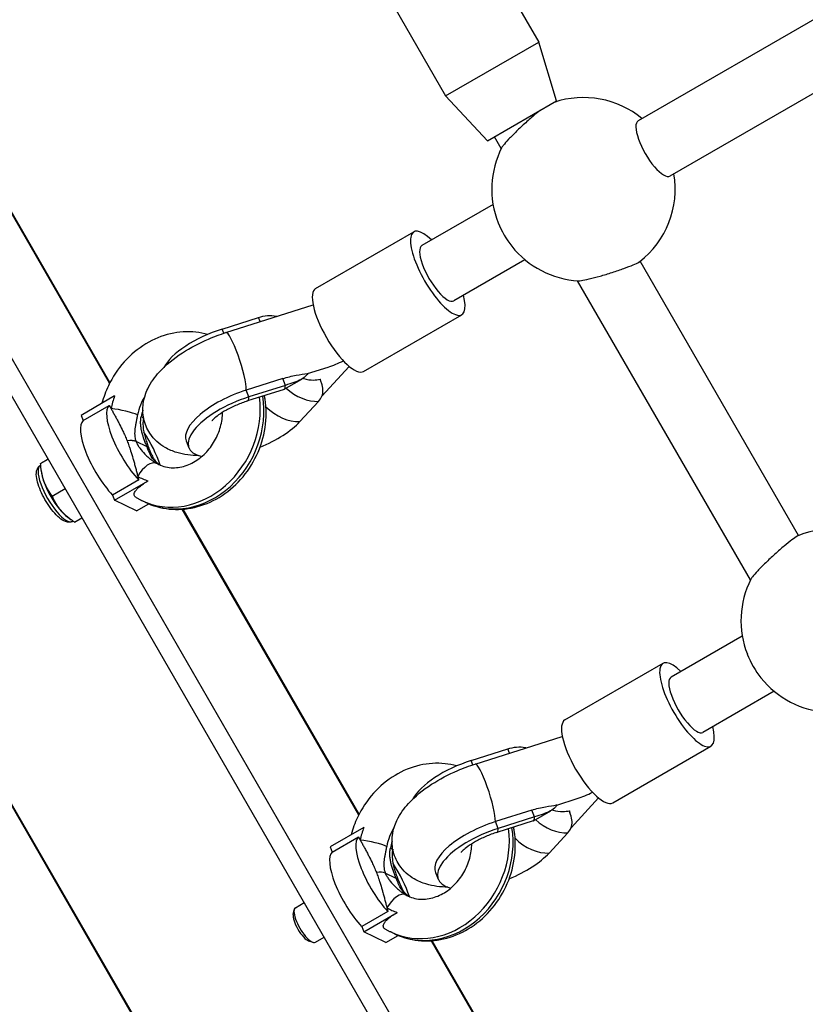
# Model space of a CAD drawing. Units: millimetres. Extents: x -9952 to 10341, y -8512 to 8658.
# Drawn here: x -3270 to -3073, y -2155 to -1908 of the extents above; entities that cross this region are included whole.
import ezdxf

# ---------------------------------------------------------------- set-up
doc = ezdxf.new("R2010")
doc.units = ezdxf.units.MM
doc.header["$LTSCALE"] = 150
doc.layers.add('SW_Toestellen', color=2, linetype='Continuous')

msp = doc.modelspace()

# ---------------------------------------------------------------- linework, layer by layer
at = {"layer": 'SW_Toestellen'}
for p, q in [((-3087.31, -2311.95), (-3545.86, -1517.72)), ((-3091.42, -2314.32), (-3549.97, -1520.09)), ((-3150.45, -2314.86), (-3579.95, -1570.94)), ((-3579.95, -1570.94), (-3150.45, -2314.86)), ((-3150.32, -2314.78), (-3579.82, -1570.86)), ((-3579.82, -1570.86), (-3150.32, -2314.78)), ((-3164.35, -1870.17), (-3139.35, -1913.47)), ((-3187.73, -1883.67), (-3162.73, -1926.97)), ((-3048.2, -1894.98), (-3114.45, -1933.23)), ((-3040.2, -1908.84), (-3106.45, -1947.08)), ((-3162.73, -1926.97), (-3139.35, -1913.47)), ((-3134.88, -1928.21), (-3139.35, -1913.47)), ((-3247, -1999.07), (-3291.26, -1922.42)), ((-3246.92, -1998.91), (-3291.08, -1922.41)), ((-3152.2, -1938.21), (-3162.73, -1926.97)), ((-3152.2, -1938.21), (-3134.88, -1928.21)), ((-3148.76, -1940.16), (-3150.46, -1937.21)), ((-3150.83, -1954.23), (-3168.69, -1964.54)), ((-3150.83, -1954.23), (-3168.69, -1964.54)), ((-3195.32, -1975.3), (-3170.69, -1961.08)), ((-3142.83, -1968.09), (-3160.69, -1978.4)), ((-3142.83, -1968.09), (-3160.69, -1978.4)), ((-3074.21, -2037.28), (-3113.95, -1968.47)), ((-3086.26, -2048.42), (-3129.61, -1973.33)), ((-3217.84, -1986.35), (-3195.96, -1979.41)), ((-3218.78, -1985.46), (-3209.63, -1982.55)), ((-3209.21, -1983.61), (-3209.63, -1982.55)), ((-3183.32, -1996.08), (-3158.69, -1981.86)), ((-3218.36, -1986.52), (-3218.78, -1985.46)), ((-3197.33, -1996.63), (-3192.21, -1995)), ((-3186.88, -1994.85), (-3193.76, -2002.34)), ((-3203.58, -1997.89), (-3212.73, -2000.79)), ((-3202.91, -1999.59), (-3203.58, -1997.89)), ((-3203.2, -2000.58), (-3198.81, -1998.05)), ((-3194.15, -1998.23), (-3194.08, -1998.4)), ((-3212.06, -2002.49), (-3212.73, -2000.79)), ((-3203.24, -2000.6), (-3212.39, -2003.51)), ((-3202.91, -1999.59), (-3212.06, -2002.49)), ((-3245.75, -2002.26), (-3254.17, -2007.12)), ((-3253.65, -2008.43), (-3247.08, -2004.64)), ((-3199.26, -2008.68), (-3194.6, -2003.61)), ((-3254.17, -2007.12), (-3253.65, -2008.43)), ((-3242.6, -2013.51), (-3242.6, -2013.52)), ((-3237.62, -2015.03), (-3240.35, -2013.71)), ((-3237.62, -2015.03), (-3240.35, -2013.71)), ((-3240.35, -2013.71), (-3240.35, -2013.71)), ((-3237.64, -2014.97), (-3237.64, -2014.97)), ((-3237.62, -2015.03), (-3237.62, -2015.03)), ((-3237.07, -2015.57), (-3237.08, -2015.56)), ((-3227.79, -2013.54), (-3227.11, -2015.25)), ((-3264.3, -2019.2), (-3262.43, -2018.12)), ((-3237.25, -2015.97), (-3237.25, -2015.97)), ((-3264.38, -2019.68), (-3264.27, -2019.61)), ((-3264.1, -2021.26), (-3264.22, -2020.14)), ((-3261.38, -2027.36), (-3258.16, -2025.5)), ((-3239.71, -2023.32), (-3246.28, -2027.11)), ((-3245.77, -2028.42), (-3237.35, -2023.56)), ((-3246.28, -2027.11), (-3245.77, -2028.42)), ((-3240.23, -2031.09), (-3245.77, -2028.42)), ((-3240.23, -2031.09), (-3237.16, -2029.32)), ((-3238.05, -2028.92), (-3238.98, -2028.48)), ((-3257.51, -2032.67), (-3256.64, -2033.31)), ((-3255.77, -2033.91), (-3253.93, -2032.84)), ((-3184.5, -2107.33), (-3228.76, -2030.68)), ((-3184.42, -2107.16), (-3228.58, -2030.66)), ((-3256.28, -2033.71), (-3256.17, -2033.64)), ((-3088.33, -2062.48), (-3106.19, -2072.8)), ((-3088.33, -2062.48), (-3106.19, -2072.8)), ((-3132.82, -2083.55), (-3108.19, -2069.33)), ((-3080.33, -2076.34), (-3098.19, -2086.65)), ((-3080.33, -2076.34), (-3098.19, -2086.65)), ((-3155.34, -2094.6), (-3133.46, -2087.66)), ((-3156.28, -2093.71), (-3147.13, -2090.81)), ((-3146.71, -2091.86), (-3147.13, -2090.81)), ((-3120.82, -2104.34), (-3096.19, -2090.12)), ((-3155.86, -2094.77), (-3156.28, -2093.71)), ((-3134.83, -2104.88), (-3129.71, -2103.25)), ((-3124.38, -2103.11), (-3131.26, -2110.59)), ((-3141.08, -2106.14), (-3150.23, -2109.04)), ((-3140.41, -2107.84), (-3141.08, -2106.14)), ((-3140.7, -2108.83), (-3136.31, -2106.3)), ((-3131.65, -2106.49), (-3131.58, -2106.65)), ((-3149.56, -2110.75), (-3150.23, -2109.04)), ((-3140.74, -2108.86), (-3149.89, -2111.76)), ((-3140.41, -2107.84), (-3149.56, -2110.75)), ((-3183.25, -2110.51), (-3191.67, -2115.37)), ((-3136.76, -2116.93), (-3132.1, -2111.86)), ((-3191.15, -2116.68), (-3184.58, -2112.89)), ((-3191.67, -2115.37), (-3191.15, -2116.68)), ((-3180.1, -2121.77), (-3180.1, -2121.77)), ((-3175.12, -2123.28), (-3177.85, -2121.96)), ((-3175.12, -2123.28), (-3177.85, -2121.96)), ((-3177.85, -2121.96), (-3177.85, -2121.96)), ((-3165.29, -2121.8), (-3164.61, -2123.5)), ((-3175.14, -2123.23), (-3175.14, -2123.23)), ((-3175.12, -2123.28), (-3175.12, -2123.28)), ((-3174.75, -2124.22), (-3174.75, -2124.22)), ((-3174.57, -2123.82), (-3174.58, -2123.81)), ((-3200.4, -2130.65), (-3198.19, -2129.38)), ((-3200.95, -2132.31), (-3200.72, -2131.17)), ((-3177.21, -2131.57), (-3183.78, -2135.36)), ((-3183.27, -2136.67), (-3174.85, -2131.81)), ((-3183.78, -2135.36), (-3183.27, -2136.67)), ((-3177.73, -2139.35), (-3183.27, -2136.67)), ((-3175.55, -2137.18), (-3176.48, -2136.73)), ((-3197.11, -2138.96), (-3196.01, -2139.33)), ((-3195.4, -2139.31), (-3193.19, -2138.04)), ((-3177.73, -2139.35), (-3174.66, -2137.58)), ((-3122, -2215.58), (-3166.26, -2138.93)), ((-3121.92, -2215.42), (-3166.08, -2138.92))]:
    msp.add_line(p, q, dxfattribs=at)
for centre, start, end in [((-3128.15, -1950.38), 50.3544, 108.7354), ((-3128.15, -1950.38), 153.1587, 201.4913), ((-3128.15, -1950.38), 307.7464, 9.6456), ((-3128.15, -1950.38), 218.5087, 266.8413), ((-3065.65, -2058.63), 50.3544, 112.2536), ((-3065.65, -2058.63), 153.1587, 201.4913), ((-3065.65, -2058.63), 218.5087, 266.8413)]:
    msp.add_arc(centre, 23, start, end, dxfattribs=at)
for centre, major_axis, ratio, start_param, end_param in [((-3110.45, -1940.16), (-4, 6.93), 0.31829, 0, 3.141593), ((-3145.86, -1960.6), (-4, 6.93), 0.31829, 1.131408, 2.010185), ((-3145.86, -1960.6), (-4, 6.93), 0.31829, 1.131408, 2.010185), ((-3164.69, -1971.47), (6, -10.39), 0.31829, 2.300524, 7.124254), ((-3164.69, -1971.47), (-4, 6.93), 0.31829, 0, 3.141593), ((-3164.69, -1971.47), (-4, 6.93), 0.31829, 0, 3.141593), ((-3189.32, -1985.69), (6, -10.39), 0.31829, 3.141593, 6.283185), ((-3218.95, -1992.34), (14.88, 5.87), 0.402015, 1.402227, 2.700802), ((-3215.42, -1993.97), (-2.42, 7.63), 0.153618, 3.560589, 6.283185), ((-3189.32, -1985.69), (12.83, 8.18), 0.474546, 4.201593, 4.489061), ((-3212.9, -2007.67), (-14.88, -5.87), 0.402015, 4.543819, 6.283185), ((-3206.27, -1991.07), (3.03, -9.53), 0.153618, 0, 0.418997), ((-3197.96, -1995.09), (-7.36, 6.77), 0.704913, 1.574163, 2.538998), ((-3231.49, -2007.1), (7.62, 15.76), 0.858531, 1.676308, 1.864827), ((-3229.19, -2008.22), (-5.44, -11.25), 0.858531, 4.589659, 5.00642), ((-3229.19, -2008.22), (-9.79, -20.26), 0.858531, 0, 2.22487), ((-3228.26, -2008.67), (-9.79, -20.26), 0.858531, 0, 2.258338), ((-3212.23, -2009.38), (-14.88, -5.87), 0.402015, 4.543819, 6.809769), ((-3215.42, -1993.97), (3.03, -9.53), 0.153618, 0, 0.418997), ((-3240.63, -2015.32), (-6.25, 10.83), 0.31829, 0.06272, 2.203004), ((-3244.34, -2006.53), (4.9, -0.97), 0.148605, 0.519293, 2.090089), ((-3228.26, -2008.67), (5.44, 11.25), 0.858531, 1.728246, 1.864827), ((-3202.62, -2000.16), (-7.36, 6.77), 0.704913, 1.514883, 2.538998), ((-3243.42, -2006.97), (4.9, -0.97), 0.148605, 0, 0.519293), ((-3243.42, -2006.97), (4.9, -0.97), 0.148605, 6.283157, 6.283185), ((-3247.2, -2019.11), (-6.25, 10.83), 0.31829, 0.06272, 2.203004), ((-3212.23, -2009.38), (14.88, 5.87), 0.402015, 4.752573, 5.591017), ((-3240.63, -2015.32), (-6.25, 10.83), 0.31829, 4.132158, 4.900686), ((-3244.46, -2016.07), (4.65, 1.83), 0.402292, 0.355175, 1.009178), ((-3244.46, -2016.08), (4.65, 1.83), 0.401935, 0.355015, 1.009017), ((-3241.73, -2017.4), (4.65, 1.83), 0.401935, 6.283174, 6.6382), ((-3241.72, -2017.4), (4.65, 1.83), 0.402424, 0.000001, 0.355005), ((-3241.73, -2017.4), (4.65, 1.83), 0.401935, 6.283164, 6.283174), ((-3260.33, -2026.69), (-4.05, 7.01), 0.31829, 0, 3.141593), ((-3237.63, -2023.54), (2.5, 4.33), 0.511758, 0.037346, 1.608142), ((-3229.19, -2008.22), (-5.44, -11.25), 0.858531, 6.220587, 6.283185), ((-3228.26, -2008.67), (-5.44, -11.25), 0.858531, 6.220587, 6.233547), ((-3236.71, -2023.98), (2.5, 4.33), 0.511758, 0, 0.037346), ((-3259.51, -2026.22), (4.05, -7.01), 0.31829, 3.762211, 5.662567), ((-3231.49, -2007.1), (-7.62, -15.76), 0.858531, 6.220587, 6.409106), ((-3083.36, -2068.85), (-4, 6.93), 0.31829, 1.131408, 2.010185), ((-3083.36, -2068.85), (-4, 6.93), 0.31829, 1.131408, 2.010185), ((-3102.19, -2079.72), (6, -10.39), 0.31829, 2.300524, 7.124254), ((-3102.19, -2079.72), (-4, 6.93), 0.31829, 0, 3.141593), ((-3102.19, -2079.72), (-4, 6.93), 0.31829, 0, 3.141593), ((-3126.82, -2093.94), (6, -10.39), 0.31829, 3.141593, 6.283185), ((-3156.45, -2100.59), (14.88, 5.87), 0.402015, 1.402227, 2.700802), ((-3152.92, -2102.23), (-2.42, 7.63), 0.153618, 3.560589, 6.283185), ((-3126.82, -2093.94), (12.83, 8.18), 0.474546, 4.201593, 4.489061), ((-3150.4, -2115.93), (-14.88, -5.87), 0.402015, 4.543819, 6.283185), ((-3143.77, -2099.32), (3.03, -9.53), 0.153618, 0, 0.418997), ((-3135.46, -2103.34), (-7.36, 6.77), 0.704913, 1.574163, 2.538998), ((-3168.99, -2115.36), (7.62, 15.76), 0.858531, 1.676308, 1.864827), ((-3166.69, -2116.47), (-5.44, -11.25), 0.858531, 4.589659, 5.00642), ((-3166.69, -2116.47), (-9.79, -20.26), 0.858531, 0, 2.22487), ((-3165.76, -2116.92), (-9.79, -20.26), 0.858531, 0, 2.258338), ((-3149.73, -2117.63), (-14.88, -5.87), 0.402015, 4.543819, 6.809769), ((-3152.92, -2102.23), (3.03, -9.53), 0.153618, 0, 0.418997), ((-3178.13, -2123.57), (-6.25, 10.83), 0.31829, 0.06272, 2.203004), ((-3181.84, -2114.78), (4.9, -0.97), 0.148605, 0.519293, 2.090089), ((-3165.76, -2116.92), (5.44, 11.25), 0.858531, 1.728246, 1.864827), ((-3140.12, -2108.41), (-7.36, 6.77), 0.704913, 1.514883, 2.538998), ((-3184.7, -2127.36), (-6.25, 10.83), 0.31829, 0.06272, 2.203004), ((-3180.92, -2115.23), (4.9, -0.97), 0.148605, 0, 0.519293), ((-3180.92, -2115.23), (4.9, -0.97), 0.148605, 6.283157, 6.283185), ((-3149.73, -2117.63), (14.88, 5.87), 0.402015, 4.752573, 5.591017), ((-3181.96, -2124.33), (4.65, 1.83), 0.402292, 0.355175, 1.009178), ((-3181.96, -2124.33), (4.65, 1.83), 0.401935, 0.355015, 1.009017), ((-3178.13, -2123.57), (-6.25, 10.83), 0.31829, 4.132158, 4.900686), ((-3179.23, -2125.65), (4.65, 1.83), 0.401935, 6.283174, 6.6382), ((-3179.22, -2125.65), (4.65, 1.83), 0.402424, 0.000001, 0.355005), ((-3179.23, -2125.65), (4.65, 1.83), 0.401935, 6.283164, 6.283174), ((-3175.13, -2131.79), (2.5, 4.33), 0.511758, 0.037346, 1.608142), ((-3166.69, -2116.47), (-5.44, -11.25), 0.858531, 6.220587, 6.283185), ((-3165.76, -2116.92), (-5.44, -11.25), 0.858531, 6.220587, 6.233547), ((-3174.21, -2132.24), (2.5, 4.33), 0.511758, 0, 0.037346), ((-3197.9, -2134.98), (-2.5, 4.33), 0.31829, 0, 3.141593), ((-3168.99, -2115.36), (-7.62, -15.76), 0.858531, 6.220587, 6.409106), ((-3198.65, -2135.42), (2.04, -3.53), 0.31829, 3.483995, 5.940782)]:
    msp.add_ellipse(centre, major_axis=major_axis, ratio=ratio, start_param=start_param, end_param=end_param, dxfattribs=at)
for points, knots in [([(-3139.01, -1930.6), (-3139.42, -1930.93), (-3139.87, -1931.29), (-3141.02, -1932.26), (-3141.83, -1932.96), (-3143.45, -1934.42), (-3144.25, -1935.18), (-3145.65, -1936.54), (-3146.35, -1937.23), (-3147.5, -1938.46), (-3147.95, -1938.99), (-3148.45, -1939.63), (-3148.6, -1939.84), (-3148.67, -1939.99)], [2.855166, 2.855166, 2.855166, 2.855166, 3.050792, 3.050792, 3.358472, 3.358472, 3.666152, 3.666152, 3.974622, 3.974622, 4.283092, 4.283092, 4.487691, 4.487691, 4.487691, 4.487691]), ([(-3129.42, -1973.34), (-3129.25, -1973.35), (-3128.99, -1973.33), (-3128.19, -1973.22), (-3127.5, -1973.09), (-3125.87, -1972.7), (-3124.92, -1972.45), (-3123.04, -1971.92), (-3121.98, -1971.6), (-3119.91, -1970.93), (-3118.9, -1970.58), (-3117.18, -1969.96), (-3116.36, -1969.64), (-3115.05, -1969.09), (-3114.57, -1968.86), (-3114.2, -1968.65), (-3114.13, -1968.61), (-3114.08, -1968.57)], [0.402283, 0.402283, 0.402283, 0.402283, 0.606882, 0.606882, 0.915352, 0.915352, 1.223822, 1.223822, 1.531502, 1.531502, 1.839182, 1.839182, 2.142087, 2.142087, 2.444992, 2.444992, 2.542121, 2.542121, 2.542121, 2.542121]), ([(-3209.63, -1982.55), (-3208.9, -1982.32), (-3208.16, -1982.15), (-3206.67, -1982.01), (-3205.93, -1982.05), (-3205.13, -1982.24), (-3205.06, -1982.25), (-3205, -1982.27)], [-3.2652333, -3.2652333, -3.2652333, -3.2652333, -3.0325195, -3.0325195, -2.7930245, -2.7930245, -2.7696687, -2.7696687, -2.7696687, -2.7696687]), ([(-3222.43, -1986.82), (-3223.39, -1986.55), (-3224.38, -1986.37), (-3227.48, -1986.04), (-3229.63, -1986.18), (-3233.88, -1987.16), (-3235.97, -1988.02), (-3239.91, -1990.39), (-3241.74, -1991.91), (-3244.93, -1995.48), (-3246.28, -1997.52), (-3247.98, -2001.12), (-3248.51, -2002.59), (-3248.91, -2004.08)], [3.967018, 3.967018, 3.967018, 3.967018, 4.110371, 4.110371, 4.414686, 4.414686, 4.730952, 4.730952, 5.058639, 5.058639, 5.39287, 5.39287, 5.606577, 5.606577, 5.606577, 5.606577]), ([(-3224.68, -2017.24), (-3226.5, -2017.21), (-3228.31, -2017.01), (-3231.13, -2016.14), (-3232.12, -2015.74), (-3234.46, -2014.37), (-3235.85, -2013.21), (-3237.62, -2010.52), (-3238.16, -2009.24), (-3238.7, -2006.67), (-3238.71, -2005.4), (-3238.38, -2002.83), (-3237.95, -2001.58), (-3236.65, -1998.83), (-3235.65, -1997.48), (-3232.87, -1994.41), (-3230.91, -1992.85), (-3226.71, -1990.13), (-3224.5, -1988.96), (-3220.77, -1987.36), (-3219.31, -1986.82), (-3217.84, -1986.35)], [4.292548, 4.292548, 4.292548, 4.292548, 4.600607, 4.600607, 4.760952, 4.760952, 4.983218, 4.983218, 5.135924, 5.135924, 5.286772, 5.286772, 5.471787, 5.471787, 5.751013, 5.751013, 6.172099, 6.172099, 6.564333, 6.564333, 6.806784, 6.806784, 6.806784, 6.806784]), ([(-3203.58, -1997.89), (-3202.48, -1997.54), (-3201.3, -1997.26), (-3199.13, -1996.87), (-3198.15, -1996.75), (-3197.38, -1996.6), (-3197.34, -1996.59), (-3197.3, -1996.58)], [5.2830038, 5.2830038, 5.2830038, 5.2830038, 5.6335176, 5.6335176, 5.9840313, 5.9840313, 6.0025617, 6.0025617, 6.0025617, 6.0025617]), ([(-3197.3, -1996.58), (-3197.4, -1996.78), (-3197.52, -1996.96), (-3197.98, -1997.51), (-3198.4, -1997.82), (-3199.46, -1998.41), (-3200.09, -1998.66), (-3201.45, -1999.14), (-3202.17, -1999.36), (-3202.91, -1999.59)], [-0.8129178, -0.8129178, -0.8129178, -0.8129178, -0.7056793, -0.7056793, -0.4739402, -0.4739402, -0.2347606, -0.2347606, -0.000001, -0.000001, -0.000001, -0.000001]), ([(-3198.45, -1997.83), (-3198.39, -1997.85), (-3198.33, -1997.87), (-3197.48, -1998.16), (-3196.66, -1998.28), (-3195.28, -1998.25), (-3194.74, -1998.19), (-3194.21, -1998.08)], [3.6211756, 3.6211756, 3.6211756, 3.6211756, 3.664461, 3.664461, 4.2098795, 4.2098795, 4.5662721, 4.5662721, 4.5662721, 4.5662721]), ([(-3194.6, -2003.61), (-3194.23, -2003.2), (-3193.94, -2002.78), (-3193.55, -2001.83), (-3193.47, -2001.32), (-3193.52, -2000.2), (-3193.66, -1999.61), (-3193.97, -1998.68), (-3194.09, -1998.38), (-3194.21, -1998.08)], [-3.2652333, -3.2652333, -3.2652333, -3.2652333, -3.0325195, -3.0325195, -2.7930245, -2.7930245, -2.5613406, -2.5613406, -2.4520646, -2.4520646, -2.4520646, -2.4520646]), ([(-3194.21, -1998.08), (-3194.2, -1998.11), (-3194.18, -1998.14), (-3194.16, -1998.2), (-3194.16, -1998.21), (-3194.15, -1998.23)], [4.56344603, 4.56344603, 4.56344603, 4.56344603, 4.58197636, 4.58197636, 4.59224149, 4.59224149, 4.59224149, 4.59224149]), ([(-3238.05, -2028.92), (-3236.18, -2029.83), (-3234.15, -2030.4), (-3229.97, -2030.84), (-3227.82, -2030.7), (-3223.57, -2029.72), (-3221.47, -2028.86), (-3217.54, -2026.5), (-3215.71, -2024.97), (-3212.52, -2021.41), (-3211.17, -2019.36), (-3209.09, -2014.96), (-3208.37, -2012.6), (-3207.65, -2007.82), (-3207.65, -2005.39), (-3208.07, -2002.75), (-3208.12, -2002.46), (-3208.18, -2002.17)], [0.669682, 0.669682, 0.669682, 0.669682, 0.968779, 0.968779, 1.273093, 1.273093, 1.589359, 1.589359, 1.917046, 1.917046, 2.251277, 2.251277, 2.587351, 2.587351, 2.921289, 2.921289, 2.963024, 2.963024, 2.963024, 2.963024]), ([(-3246.65, -2005.41), (-3246.5, -2005.69), (-3246.34, -2005.96), (-3246.19, -2006.23), (-3246.03, -2006.52), (-3245.88, -2006.81), (-3245.72, -2007.1), (-3245.55, -2007.41), (-3245.38, -2007.71), (-3245.22, -2008.02), (-3245.05, -2008.34), (-3244.88, -2008.66), (-3244.71, -2008.98), (-3244.64, -2009.11), (-3244.58, -2009.25), (-3244.51, -2009.38), (-3244.22, -2009.95), (-3243.94, -2010.51), (-3243.67, -2011.08), (-3243.48, -2011.46), (-3243.3, -2011.85), (-3243.13, -2012.26), (-3242.95, -2012.67), (-3242.77, -2013.09), (-3242.6, -2013.51)], [0.0132813, 0.0132813, 0.0132813, 0.0132813, 0.01432357, 0.01432357, 0.01432357, 0.015424, 0.015424, 0.015424, 0.01658211, 0.01658211, 0.01658211, 0.01779417, 0.01779417, 0.01779417, 0.01829598, 0.01829598, 0.01829598, 0.0204088, 0.0204088, 0.0204088, 0.0218323, 0.0218323, 0.0218323, 0.02331066, 0.02331066, 0.02331066, 0.02331066]), ([(-3212.39, -2003.51), (-3213.3, -2003.8), (-3214.23, -2004.14), (-3216.03, -2004.92), (-3216.9, -2005.35), (-3218.44, -2006.2), (-3219.11, -2006.63), (-3220.16, -2007.38), (-3220.56, -2007.71), (-3221.08, -2008.2), (-3221.24, -2008.37), (-3221.33, -2008.49), (-3221.34, -2008.5), (-3221.34, -2008.5)], [5.759587, 5.759587, 5.759587, 5.759587, 6.004718, 6.004718, 6.252595, 6.252595, 6.488154, 6.488154, 6.696728, 6.696728, 6.870671, 6.870671, 6.938941, 6.938941, 6.938941, 6.938941]), ([(-3240.01, -2007.01), (-3240.07, -2007.33), (-3240.14, -2007.64), (-3240.2, -2007.93), (-3240.26, -2008.24), (-3240.32, -2008.53), (-3240.38, -2008.82), (-3240.38, -2008.83), (-3240.38, -2008.83), (-3240.38, -2008.84), (-3240.44, -2009.12), (-3240.49, -2009.41), (-3240.53, -2009.68), (-3240.53, -2009.68), (-3240.53, -2009.69), (-3240.54, -2009.69), (-3240.58, -2009.97), (-3240.62, -2010.24), (-3240.65, -2010.5), (-3240.71, -2011.03), (-3240.74, -2011.54), (-3240.71, -2012.07), (-3240.71, -2012.07), (-3240.71, -2012.08), (-3240.71, -2012.09), (-3240.69, -2012.34), (-3240.66, -2012.6), (-3240.61, -2012.87), (-3240.6, -2012.87), (-3240.6, -2012.88), (-3240.6, -2012.89), (-3240.54, -2013.16), (-3240.46, -2013.43), (-3240.35, -2013.71)], [0, 0, 0, 0, 0.000963285, 0.000963285, 0.000963285, 0.001938257, 0.001938257, 0.001938257, 0.001958117, 0.001958117, 0.001958117, 0.002922048, 0.002922048, 0.002922048, 0.002937176, 0.002937176, 0.002937176, 0.00391365, 0.00391365, 0.00391365, 0.005874352, 0.005874352, 0.005874352, 0.005899231, 0.005899231, 0.005899231, 0.006853411, 0.006853411, 0.006853411, 0.006877145, 0.006877145, 0.006877145, 0.00783247, 0.00783247, 0.00783247, 0.00783247]), ([(-3237.62, -2015.03), (-3237.73, -2014.76), (-3237.84, -2014.48), (-3237.95, -2014.2), (-3237.95, -2014.18), (-3237.96, -2014.16), (-3237.97, -2014.14), (-3238.08, -2013.86), (-3238.19, -2013.57), (-3238.29, -2013.28), (-3238.3, -2013.26), (-3238.31, -2013.24), (-3238.32, -2013.22), (-3238.53, -2012.62), (-3238.73, -2012), (-3238.89, -2011.37), (-3238.89, -2011.37), (-3238.89, -2011.36), (-3238.89, -2011.35), (-3238.97, -2011.04), (-3239.03, -2010.72), (-3239.09, -2010.39), (-3239.14, -2010.07), (-3239.18, -2009.74), (-3239.2, -2009.41), (-3239.2, -2009.41), (-3239.2, -2009.4), (-3239.2, -2009.4), (-3239.22, -2009.07), (-3239.22, -2008.75), (-3239.21, -2008.42), (-3239.19, -2008.1), (-3239.15, -2007.78), (-3239.09, -2007.46)], [0, 0, 0, 0, 0.000929614, 0.000929614, 0.000929614, 0.000995692, 0.000995692, 0.000995692, 0.001929396, 0.001929396, 0.001929396, 0.001991385, 0.001991385, 0.001991385, 0.003960745, 0.003960745, 0.003960745, 0.00398277, 0.00398277, 0.00398277, 0.004975465, 0.004975465, 0.004975465, 0.005974155, 0.005974155, 0.005974155, 0.005982204, 0.005982204, 0.005982204, 0.006979858, 0.006979858, 0.006979858, 0.00796554, 0.00796554, 0.00796554, 0.00796554]), ([(-3238.51, -2007.95), (-3238.58, -2008.29), (-3238.62, -2008.65), (-3238.64, -2009.53), (-3238.61, -2010.05), (-3238.42, -2011.49), (-3238.18, -2012.42), (-3237.77, -2013.69), (-3237.63, -2014.08), (-3237.43, -2014.64), (-3237.36, -2014.83), (-3237.27, -2015.06), (-3237.25, -2015.11), (-3237.22, -2015.19), (-3237.21, -2015.22), (-3237.15, -2015.36), (-3237.11, -2015.46), (-3237.08, -2015.56)], [0, 0, 0, 0, 0.1091676, 0.1091676, 0.2647628, 0.2647628, 0.5479463, 0.5479463, 0.6724077, 0.6724077, 0.7356874, 0.7356874, 0.751601, 0.751601, 0.7635471, 0.7635471, 0.799415, 0.799415, 0.799415, 0.799415]), ([(-3234.63, -2019.47), (-3233.57, -2019.99), (-3232.39, -2020.26), (-3229.99, -2020.29), (-3228.77, -2020.08), (-3226.47, -2019.22), (-3225.39, -2018.62), (-3223.41, -2017.09), (-3222.51, -2016.18), (-3220.96, -2014.13), (-3220.31, -2013), (-3219.32, -2010.62), (-3218.98, -2009.38), (-3218.72, -2007.54), (-3218.67, -2006.95), (-3218.66, -2006.36)], [0.669682, 0.669682, 0.669682, 0.669682, 1.053444, 1.053444, 1.401685, 1.401685, 1.713886, 1.713886, 2.011713, 2.011713, 2.304816, 2.304816, 2.597156, 2.597156, 2.739049, 2.739049, 2.739049, 2.739049]), ([(-3242.6, -2013.52), (-3242.44, -2013.92), (-3242.29, -2014.33), (-3242.15, -2014.74), (-3242.07, -2014.95), (-3242, -2015.17), (-3241.93, -2015.38), (-3241.89, -2015.48), (-3241.86, -2015.59), (-3241.82, -2015.69), (-3241.79, -2015.8), (-3241.75, -2015.9), (-3241.72, -2016), (-3241.52, -2016.63), (-3241.33, -2017.27), (-3241.14, -2017.91), (-3241.1, -2018.05), (-3241.06, -2018.19), (-3241.03, -2018.33), (-3240.92, -2018.69), (-3240.82, -2019.05), (-3240.72, -2019.42), (-3240.63, -2019.77), (-3240.54, -2020.12), (-3240.44, -2020.47), (-3240.36, -2020.8), (-3240.27, -2021.13), (-3240.18, -2021.47), (-3240.1, -2021.79), (-3240.02, -2022.1), (-3239.94, -2022.42)], [0.02331753, 0.02331753, 0.02331753, 0.02331753, 0.0247378, 0.0247378, 0.0247378, 0.02546464, 0.02546464, 0.02546464, 0.02581941, 0.02581941, 0.02581941, 0.02616971, 0.02616971, 0.02616971, 0.02832129, 0.02832129, 0.02832129, 0.02878408, 0.02878408, 0.02878408, 0.03000427, 0.03000427, 0.03000427, 0.03116983, 0.03116983, 0.03116983, 0.03227692, 0.03227692, 0.03227692, 0.03332504, 0.03332504, 0.03332504, 0.03332504]), ([(-3240.35, -2013.71), (-3240.25, -2013.97), (-3240.12, -2014.24), (-3239.97, -2014.5), (-3239.96, -2014.51), (-3239.95, -2014.53), (-3239.94, -2014.55), (-3239.87, -2014.67), (-3239.8, -2014.79), (-3239.72, -2014.91), (-3239.64, -2015.05), (-3239.54, -2015.18), (-3239.45, -2015.31), (-3239.44, -2015.33), (-3239.42, -2015.35), (-3239.41, -2015.37), (-3239.04, -2015.88), (-3238.61, -2016.37), (-3238.17, -2016.83), (-3238.16, -2016.83), (-3238.15, -2016.84), (-3238.15, -2016.85), (-3237.92, -2017.08), (-3237.69, -2017.3), (-3237.45, -2017.51), (-3237.21, -2017.73), (-3236.96, -2017.94), (-3236.71, -2018.14), (-3236.46, -2018.33), (-3236.21, -2018.52), (-3235.96, -2018.69), (-3235.71, -2018.86), (-3235.47, -2019.02), (-3235.22, -2019.16)], [0, 0, 0, 0, 0.000923822, 0.000923822, 0.000923822, 0.000989901, 0.000989901, 0.000989901, 0.001417713, 0.001417713, 0.001417713, 0.001916195, 0.001916195, 0.001916195, 0.001979801, 0.001979801, 0.001979801, 0.003933096, 0.003933096, 0.003933096, 0.003959602, 0.003959602, 0.003959602, 0.004940431, 0.004940431, 0.004940431, 0.005939403, 0.005939403, 0.005939403, 0.006937549, 0.006937549, 0.006937549, 0.007919204, 0.007919204, 0.007919204, 0.007919204]), ([(-3234.3, -2019.61), (-3234.54, -2019.46), (-3234.77, -2019.32), (-3234.97, -2019.17), (-3235.18, -2019.02), (-3235.36, -2018.86), (-3235.53, -2018.71), (-3235.87, -2018.39), (-3236.15, -2018.05), (-3236.39, -2017.69), (-3236.63, -2017.34), (-3236.82, -2016.96), (-3237.01, -2016.52), (-3237.11, -2016.31), (-3237.21, -2016.07), (-3237.3, -2015.83), (-3237.4, -2015.58), (-3237.51, -2015.31), (-3237.62, -2015.03)], [0, 0, 0, 0, 0.000995942, 0.000995942, 0.000995942, 0.001991884, 0.001991884, 0.001991884, 0.003983768, 0.003983768, 0.003983768, 0.005975653, 0.005975653, 0.005975653, 0.006971595, 0.006971595, 0.006971595, 0.007967537, 0.007967537, 0.007967537, 0.007967537]), ([(-3237.07, -2015.57), (-3236.84, -2016.15), (-3236.62, -2016.69), (-3236.23, -2017.51), (-3236.06, -2017.83), (-3235.7, -2018.39), (-3235.51, -2018.63), (-3235.01, -2019.12), (-3234.69, -2019.38), (-3234.21, -2019.65)], [0, 0, 0, 0, 0.2076581, 0.2076581, 0.3952226, 0.3952226, 0.6212685, 0.6212685, 0.8547554, 0.8547554, 0.8547554, 0.8547554]), ([(-3256.28, -2033.71), (-3256.54, -2033.85), (-3256.82, -2033.93), (-3257.44, -2033.96), (-3257.77, -2033.89), (-3258.59, -2033.58), (-3259.08, -2033.25), (-3260.11, -2032.39), (-3260.64, -2031.84), (-3261.66, -2030.62), (-3262.14, -2029.95), (-3263.03, -2028.56), (-3263.44, -2027.84), (-3264.17, -2026.38), (-3264.49, -2025.65), (-3264.99, -2024.24), (-3265.18, -2023.56), (-3265.4, -2022.25), (-3265.43, -2021.65), (-3265.26, -2020.82), (-3265.17, -2020.56), (-3264.88, -2020.07), (-3264.66, -2019.83), (-3264.38, -2019.68)], [1.576524, 1.576524, 1.576524, 1.576524, 1.739255, 1.739255, 1.944727, 1.944727, 2.293751, 2.293751, 2.659754, 2.659754, 3.000085, 3.000085, 3.333469, 3.333469, 3.667209, 3.667209, 4.008794, 4.008794, 4.375684, 4.375684, 4.542218, 4.542218, 4.718117, 4.718117, 4.718117, 4.718117]), ([(-3240.45, -2027.68), (-3240.54, -2027.62), (-3240.62, -2027.56), (-3240.77, -2027.39), (-3240.82, -2027.27), (-3240.87, -2027.03), (-3240.86, -2026.88), (-3240.78, -2026.57), (-3240.7, -2026.4), (-3240.49, -2026.05), (-3240.33, -2025.85), (-3239.95, -2025.43), (-3239.72, -2025.22), (-3239.22, -2024.79), (-3238.87, -2024.53), (-3238.13, -2024.02), (-3237.73, -2023.77), (-3237.35, -2023.56)], [-2.0948307, -2.0948307, -2.0948307, -2.0948307, -2.0325024, -2.0325024, -1.9467053, -1.9467053, -1.8523178, -1.8523178, -1.7579304, -1.7579304, -1.6479992, -1.6479992, -1.538068, -1.538068, -1.3997379, -1.3997379, -1.2614078, -1.2614078, -1.2614078, -1.2614078]), ([(-3240.45, -2027.68), (-3240.36, -2027.74), (-3240.26, -2027.79), (-3240.07, -2027.9), (-3239.97, -2027.96), (-3239.77, -2028.07), (-3239.67, -2028.12), (-3239.48, -2028.23), (-3239.38, -2028.28), (-3239.18, -2028.38), (-3239.08, -2028.43), (-3238.98, -2028.48)], [0.58920188, 0.58920188, 0.58920188, 0.58920188, 0.60529789, 0.60529789, 0.62139389, 0.62139389, 0.63748989, 0.63748989, 0.6535859, 0.6535859, 0.6696819, 0.6696819, 0.6696819, 0.6696819]), ([(-3074.36, -2037.35), (-3074.43, -2037.37), (-3074.5, -2037.41), (-3074.87, -2037.62), (-3075.31, -2037.93), (-3076.44, -2038.79), (-3077.12, -2039.34), (-3078.52, -2040.51), (-3079.33, -2041.22), (-3080.95, -2042.68), (-3081.75, -2043.43), (-3083.16, -2044.79), (-3083.86, -2045.5), (-3085.01, -2046.73), (-3085.47, -2047.26), (-3085.96, -2047.89), (-3086.1, -2048.1), (-3086.17, -2048.24)], [2.347853, 2.347853, 2.347853, 2.347853, 2.444982, 2.444982, 2.747887, 2.747887, 3.050792, 3.050792, 3.358472, 3.358472, 3.666152, 3.666152, 3.977049, 3.977049, 4.287947, 4.287947, 4.487878, 4.487878, 4.487878, 4.487878]), ([(-3147.13, -2090.81), (-3146.4, -2090.57), (-3145.66, -2090.41), (-3144.17, -2090.27), (-3143.43, -2090.3), (-3142.63, -2090.49), (-3142.56, -2090.51), (-3142.5, -2090.53)], [-3.2652333, -3.2652333, -3.2652333, -3.2652333, -3.0325195, -3.0325195, -2.7930245, -2.7930245, -2.7696687, -2.7696687, -2.7696687, -2.7696687]), ([(-3159.93, -2095.07), (-3160.89, -2094.81), (-3161.88, -2094.62), (-3164.98, -2094.29), (-3167.13, -2094.44), (-3171.38, -2095.41), (-3173.47, -2096.28), (-3177.41, -2098.64), (-3179.24, -2100.17), (-3182.43, -2103.73), (-3183.78, -2105.78), (-3185.48, -2109.38), (-3186.01, -2110.84), (-3186.41, -2112.34)], [3.967018, 3.967018, 3.967018, 3.967018, 4.110371, 4.110371, 4.414686, 4.414686, 4.730952, 4.730952, 5.058639, 5.058639, 5.39287, 5.39287, 5.606577, 5.606577, 5.606577, 5.606577]), ([(-3162.18, -2125.49), (-3164, -2125.47), (-3165.81, -2125.26), (-3168.63, -2124.4), (-3169.62, -2124), (-3171.96, -2122.63), (-3173.35, -2121.46), (-3175.12, -2118.77), (-3175.66, -2117.49), (-3176.2, -2114.92), (-3176.21, -2113.65), (-3175.88, -2111.08), (-3175.45, -2109.84), (-3174.15, -2107.08), (-3173.15, -2105.73), (-3170.37, -2102.66), (-3168.41, -2101.1), (-3164.21, -2098.38), (-3162, -2097.22), (-3158.27, -2095.61), (-3156.81, -2095.07), (-3155.34, -2094.6)], [4.292548, 4.292548, 4.292548, 4.292548, 4.600607, 4.600607, 4.760952, 4.760952, 4.983218, 4.983218, 5.135924, 5.135924, 5.286772, 5.286772, 5.471787, 5.471787, 5.751013, 5.751013, 6.172099, 6.172099, 6.564333, 6.564333, 6.806784, 6.806784, 6.806784, 6.806784]), ([(-3141.08, -2106.14), (-3139.98, -2105.79), (-3138.8, -2105.51), (-3136.63, -2105.13), (-3135.65, -2105.01), (-3134.88, -2104.85), (-3134.84, -2104.84), (-3134.8, -2104.84)], [5.2830038, 5.2830038, 5.2830038, 5.2830038, 5.6335176, 5.6335176, 5.9840313, 5.9840313, 6.0025617, 6.0025617, 6.0025617, 6.0025617]), ([(-3134.8, -2104.84), (-3134.9, -2105.03), (-3135.02, -2105.21), (-3135.48, -2105.76), (-3135.9, -2106.08), (-3136.96, -2106.66), (-3137.59, -2106.91), (-3138.95, -2107.39), (-3139.67, -2107.61), (-3140.41, -2107.84)], [-0.8129178, -0.8129178, -0.8129178, -0.8129178, -0.7056793, -0.7056793, -0.4739402, -0.4739402, -0.2347606, -0.2347606, -0.000001, -0.000001, -0.000001, -0.000001]), ([(-3135.95, -2106.08), (-3135.89, -2106.1), (-3135.83, -2106.12), (-3134.98, -2106.41), (-3134.16, -2106.53), (-3132.78, -2106.51), (-3132.24, -2106.44), (-3131.71, -2106.33)], [3.6211756, 3.6211756, 3.6211756, 3.6211756, 3.664461, 3.664461, 4.2098795, 4.2098795, 4.5662721, 4.5662721, 4.5662721, 4.5662721]), ([(-3132.1, -2111.86), (-3131.73, -2111.45), (-3131.44, -2111.03), (-3131.05, -2110.08), (-3130.97, -2109.57), (-3131.02, -2108.45), (-3131.16, -2107.86), (-3131.47, -2106.94), (-3131.59, -2106.64), (-3131.71, -2106.33)], [-3.2652333, -3.2652333, -3.2652333, -3.2652333, -3.0325195, -3.0325195, -2.7930245, -2.7930245, -2.5613406, -2.5613406, -2.4520646, -2.4520646, -2.4520646, -2.4520646]), ([(-3131.71, -2106.33), (-3131.7, -2106.36), (-3131.68, -2106.4), (-3131.66, -2106.45), (-3131.66, -2106.47), (-3131.65, -2106.49)], [4.56344603, 4.56344603, 4.56344603, 4.56344603, 4.58197636, 4.58197636, 4.59224149, 4.59224149, 4.59224149, 4.59224149]), ([(-3175.55, -2137.18), (-3173.68, -2138.08), (-3171.65, -2138.65), (-3167.47, -2139.1), (-3165.32, -2138.95), (-3161.07, -2137.98), (-3158.97, -2137.12), (-3155.04, -2134.75), (-3153.21, -2133.22), (-3150.02, -2129.66), (-3148.67, -2127.62), (-3146.59, -2123.21), (-3145.87, -2120.85), (-3145.15, -2116.07), (-3145.15, -2113.65), (-3145.57, -2111), (-3145.62, -2110.71), (-3145.68, -2110.42)], [0.669682, 0.669682, 0.669682, 0.669682, 0.968779, 0.968779, 1.273093, 1.273093, 1.589359, 1.589359, 1.917046, 1.917046, 2.251277, 2.251277, 2.587351, 2.587351, 2.921289, 2.921289, 2.963024, 2.963024, 2.963024, 2.963024]), ([(-3149.89, -2111.76), (-3150.8, -2112.05), (-3151.73, -2112.39), (-3153.53, -2113.17), (-3154.4, -2113.6), (-3155.94, -2114.46), (-3156.61, -2114.88), (-3157.66, -2115.64), (-3158.06, -2115.97), (-3158.58, -2116.45), (-3158.74, -2116.62), (-3158.83, -2116.74), (-3158.84, -2116.76), (-3158.84, -2116.76)], [5.759587, 5.759587, 5.759587, 5.759587, 6.004718, 6.004718, 6.252595, 6.252595, 6.488154, 6.488154, 6.696728, 6.696728, 6.870671, 6.870671, 6.938941, 6.938941, 6.938941, 6.938941]), ([(-3184.15, -2113.67), (-3184, -2113.94), (-3183.84, -2114.21), (-3183.69, -2114.48), (-3183.53, -2114.77), (-3183.38, -2115.06), (-3183.22, -2115.35), (-3183.05, -2115.66), (-3182.88, -2115.97), (-3182.72, -2116.27), (-3182.55, -2116.59), (-3182.38, -2116.91), (-3182.21, -2117.23), (-3182.14, -2117.37), (-3182.08, -2117.5), (-3182.01, -2117.64), (-3181.72, -2118.2), (-3181.44, -2118.76), (-3181.17, -2119.33), (-3180.98, -2119.72), (-3180.8, -2120.11), (-3180.63, -2120.51), (-3180.45, -2120.93), (-3180.27, -2121.35), (-3180.1, -2121.77)], [0.0132813, 0.0132813, 0.0132813, 0.0132813, 0.01432357, 0.01432357, 0.01432357, 0.015424, 0.015424, 0.015424, 0.01658211, 0.01658211, 0.01658211, 0.01779417, 0.01779417, 0.01779417, 0.01829598, 0.01829598, 0.01829598, 0.0204088, 0.0204088, 0.0204088, 0.0218323, 0.0218323, 0.0218323, 0.02331066, 0.02331066, 0.02331066, 0.02331066]), ([(-3177.51, -2115.26), (-3177.57, -2115.58), (-3177.64, -2115.89), (-3177.7, -2116.19), (-3177.76, -2116.49), (-3177.82, -2116.79), (-3177.88, -2117.07), (-3177.88, -2117.08), (-3177.88, -2117.09), (-3177.88, -2117.09), (-3177.94, -2117.38), (-3177.99, -2117.66), (-3178.03, -2117.93), (-3178.03, -2117.94), (-3178.03, -2117.94), (-3178.04, -2117.94), (-3178.08, -2118.22), (-3178.12, -2118.49), (-3178.15, -2118.75), (-3178.21, -2119.28), (-3178.24, -2119.79), (-3178.21, -2120.32), (-3178.21, -2120.32), (-3178.21, -2120.33), (-3178.21, -2120.34), (-3178.19, -2120.59), (-3178.16, -2120.85), (-3178.11, -2121.12), (-3178.1, -2121.13), (-3178.1, -2121.13), (-3178.1, -2121.14), (-3178.04, -2121.41), (-3177.96, -2121.68), (-3177.85, -2121.96)], [0, 0, 0, 0, 0.000963285, 0.000963285, 0.000963285, 0.001938257, 0.001938257, 0.001938257, 0.001958117, 0.001958117, 0.001958117, 0.002922048, 0.002922048, 0.002922048, 0.002937176, 0.002937176, 0.002937176, 0.00391365, 0.00391365, 0.00391365, 0.005874352, 0.005874352, 0.005874352, 0.005899231, 0.005899231, 0.005899231, 0.006853411, 0.006853411, 0.006853411, 0.006877145, 0.006877145, 0.006877145, 0.00783247, 0.00783247, 0.00783247, 0.00783247]), ([(-3175.12, -2123.28), (-3175.23, -2123.01), (-3175.34, -2122.74), (-3175.45, -2122.45), (-3175.45, -2122.43), (-3175.46, -2122.41), (-3175.47, -2122.39), (-3175.58, -2122.11), (-3175.69, -2121.82), (-3175.79, -2121.53), (-3175.8, -2121.51), (-3175.81, -2121.5), (-3175.82, -2121.48), (-3176.03, -2120.87), (-3176.23, -2120.25), (-3176.39, -2119.63), (-3176.39, -2119.62), (-3176.39, -2119.61), (-3176.39, -2119.61), (-3176.47, -2119.29), (-3176.53, -2118.97), (-3176.59, -2118.65), (-3176.64, -2118.32), (-3176.68, -2117.99), (-3176.7, -2117.66), (-3176.7, -2117.66), (-3176.7, -2117.66), (-3176.7, -2117.66), (-3176.72, -2117.33), (-3176.72, -2117), (-3176.71, -2116.67), (-3176.69, -2116.35), (-3176.65, -2116.03), (-3176.59, -2115.71)], [0, 0, 0, 0, 0.000929614, 0.000929614, 0.000929614, 0.000995692, 0.000995692, 0.000995692, 0.001929396, 0.001929396, 0.001929396, 0.001991385, 0.001991385, 0.001991385, 0.003960745, 0.003960745, 0.003960745, 0.00398277, 0.00398277, 0.00398277, 0.004975465, 0.004975465, 0.004975465, 0.005974155, 0.005974155, 0.005974155, 0.005982204, 0.005982204, 0.005982204, 0.006979858, 0.006979858, 0.006979858, 0.00796554, 0.00796554, 0.00796554, 0.00796554]), ([(-3176.01, -2116.2), (-3176.08, -2116.54), (-3176.12, -2116.91), (-3176.14, -2117.78), (-3176.11, -2118.3), (-3175.92, -2119.75), (-3175.68, -2120.67), (-3175.27, -2121.95), (-3175.13, -2122.33), (-3174.93, -2122.9), (-3174.86, -2123.08), (-3174.77, -2123.31), (-3174.75, -2123.36), (-3174.72, -2123.44), (-3174.71, -2123.47), (-3174.65, -2123.61), (-3174.61, -2123.71), (-3174.58, -2123.81)], [0, 0, 0, 0, 0.1091676, 0.1091676, 0.2647628, 0.2647628, 0.5479463, 0.5479463, 0.6724077, 0.6724077, 0.7356874, 0.7356874, 0.751601, 0.751601, 0.7635471, 0.7635471, 0.799415, 0.799415, 0.799415, 0.799415]), ([(-3172.13, -2127.73), (-3171.07, -2128.24), (-3169.89, -2128.52), (-3167.49, -2128.54), (-3166.27, -2128.33), (-3163.97, -2127.47), (-3162.89, -2126.87), (-3160.91, -2125.34), (-3160.01, -2124.43), (-3158.46, -2122.38), (-3157.81, -2121.25), (-3156.82, -2118.87), (-3156.48, -2117.63), (-3156.22, -2115.8), (-3156.17, -2115.2), (-3156.16, -2114.62)], [0.669682, 0.669682, 0.669682, 0.669682, 1.053444, 1.053444, 1.401685, 1.401685, 1.713886, 1.713886, 2.011713, 2.011713, 2.304816, 2.304816, 2.597156, 2.597156, 2.739049, 2.739049, 2.739049, 2.739049]), ([(-3180.1, -2121.77), (-3179.94, -2122.18), (-3179.79, -2122.58), (-3179.65, -2123), (-3179.57, -2123.21), (-3179.5, -2123.42), (-3179.43, -2123.63), (-3179.39, -2123.74), (-3179.36, -2123.84), (-3179.32, -2123.95), (-3179.29, -2124.05), (-3179.25, -2124.15), (-3179.22, -2124.25), (-3179.02, -2124.89), (-3178.83, -2125.53), (-3178.64, -2126.17), (-3178.6, -2126.3), (-3178.56, -2126.44), (-3178.53, -2126.58), (-3178.42, -2126.94), (-3178.32, -2127.31), (-3178.22, -2127.67), (-3178.13, -2128.02), (-3178.04, -2128.37), (-3177.94, -2128.72), (-3177.86, -2129.05), (-3177.77, -2129.39), (-3177.68, -2129.72), (-3177.6, -2130.04), (-3177.52, -2130.36), (-3177.44, -2130.67)], [0.02331753, 0.02331753, 0.02331753, 0.02331753, 0.0247378, 0.0247378, 0.0247378, 0.02546464, 0.02546464, 0.02546464, 0.02581941, 0.02581941, 0.02581941, 0.02616971, 0.02616971, 0.02616971, 0.02832129, 0.02832129, 0.02832129, 0.02878408, 0.02878408, 0.02878408, 0.03000427, 0.03000427, 0.03000427, 0.03116983, 0.03116983, 0.03116983, 0.03227692, 0.03227692, 0.03227692, 0.03332504, 0.03332504, 0.03332504, 0.03332504]), ([(-3177.85, -2121.96), (-3177.75, -2122.23), (-3177.62, -2122.49), (-3177.47, -2122.75), (-3177.46, -2122.77), (-3177.45, -2122.79), (-3177.44, -2122.81), (-3177.37, -2122.93), (-3177.3, -2123.04), (-3177.22, -2123.16), (-3177.14, -2123.3), (-3177.04, -2123.43), (-3176.95, -2123.57), (-3176.94, -2123.58), (-3176.92, -2123.6), (-3176.91, -2123.62), (-3176.54, -2124.14), (-3176.11, -2124.62), (-3175.67, -2125.08), (-3175.66, -2125.09), (-3175.65, -2125.09), (-3175.65, -2125.1), (-3175.42, -2125.33), (-3175.19, -2125.55), (-3174.95, -2125.77), (-3174.71, -2125.99), (-3174.46, -2126.19), (-3174.21, -2126.39), (-3173.96, -2126.59), (-3173.71, -2126.77), (-3173.46, -2126.94), (-3173.21, -2127.11), (-3172.97, -2127.27), (-3172.72, -2127.41)], [0, 0, 0, 0, 0.000923822, 0.000923822, 0.000923822, 0.000989901, 0.000989901, 0.000989901, 0.001417713, 0.001417713, 0.001417713, 0.001916195, 0.001916195, 0.001916195, 0.001979801, 0.001979801, 0.001979801, 0.003933096, 0.003933096, 0.003933096, 0.003959602, 0.003959602, 0.003959602, 0.004940431, 0.004940431, 0.004940431, 0.005939403, 0.005939403, 0.005939403, 0.006937549, 0.006937549, 0.006937549, 0.007919204, 0.007919204, 0.007919204, 0.007919204]), ([(-3171.8, -2127.86), (-3172.04, -2127.72), (-3172.27, -2127.57), (-3172.47, -2127.42), (-3172.68, -2127.27), (-3172.86, -2127.12), (-3173.03, -2126.96), (-3173.37, -2126.64), (-3173.65, -2126.31), (-3173.89, -2125.95), (-3174.13, -2125.59), (-3174.32, -2125.21), (-3174.51, -2124.78), (-3174.61, -2124.56), (-3174.71, -2124.33), (-3174.8, -2124.08), (-3174.9, -2123.83), (-3175.01, -2123.57), (-3175.12, -2123.28)], [0, 0, 0, 0, 0.000995942, 0.000995942, 0.000995942, 0.001991884, 0.001991884, 0.001991884, 0.003983768, 0.003983768, 0.003983768, 0.005975653, 0.005975653, 0.005975653, 0.006971595, 0.006971595, 0.006971595, 0.007967537, 0.007967537, 0.007967537, 0.007967537]), ([(-3174.57, -2123.82), (-3174.34, -2124.4), (-3174.12, -2124.94), (-3173.73, -2125.77), (-3173.56, -2126.08), (-3173.2, -2126.65), (-3173.01, -2126.88), (-3172.51, -2127.37), (-3172.19, -2127.63), (-3171.71, -2127.9)], [0, 0, 0, 0, 0.2076581, 0.2076581, 0.3952226, 0.3952226, 0.6212685, 0.6212685, 0.8547554, 0.8547554, 0.8547554, 0.8547554]), ([(-3177.95, -2135.93), (-3178.04, -2135.88), (-3178.12, -2135.81), (-3178.27, -2135.64), (-3178.32, -2135.52), (-3178.37, -2135.28), (-3178.36, -2135.14), (-3178.28, -2134.82), (-3178.2, -2134.65), (-3177.99, -2134.31), (-3177.83, -2134.1), (-3177.45, -2133.68), (-3177.22, -2133.47), (-3176.72, -2133.04), (-3176.37, -2132.78), (-3175.63, -2132.27), (-3175.23, -2132.03), (-3174.85, -2131.81)], [-2.0948307, -2.0948307, -2.0948307, -2.0948307, -2.0325024, -2.0325024, -1.9467053, -1.9467053, -1.8523178, -1.8523178, -1.7579304, -1.7579304, -1.6479992, -1.6479992, -1.538068, -1.538068, -1.3997379, -1.3997379, -1.2614078, -1.2614078, -1.2614078, -1.2614078]), ([(-3177.95, -2135.93), (-3177.86, -2135.99), (-3177.76, -2136.05), (-3177.57, -2136.16), (-3177.47, -2136.21), (-3177.27, -2136.32), (-3177.17, -2136.37), (-3176.98, -2136.48), (-3176.88, -2136.53), (-3176.68, -2136.63), (-3176.58, -2136.68), (-3176.48, -2136.73)], [0.58920188, 0.58920188, 0.58920188, 0.58920188, 0.60529789, 0.60529789, 0.62139389, 0.62139389, 0.63748989, 0.63748989, 0.6535859, 0.6535859, 0.6696819, 0.6696819, 0.6696819, 0.6696819])]:
    msp.add_open_spline(points, degree=3, knots=knots, dxfattribs=at)
for points, weights in [([(-3247.08, -2004.64), (-3246.86, -2005.04), (-3246.65, -2005.41)], [4.26576576576, 4.3711932925, 4.47181044437]), ([(-3263.58, -2018.75), (-3263.17, -2018.5), (-3262.45, -2018.08)], [1.86990925107, 1.86990925107, 1.80924493798]), ([(-3264.3, -2019.2), (-3264.21, -2019.13), (-3263.58, -2018.75)], [1.73565580716, 1.86990925107, 1.86990925107]), ([(-3261.38, -2027.36), (-3264, -2023.95), (-3264.3, -2019.2)], [1.79783363365, 2.0759594647, 1.79783363365]), ([(-3239.94, -2022.42), (-3239.83, -2022.85), (-3239.71, -2023.32)], [4.47181044437, 4.3711932925, 4.26576576577]), ([(-3255.77, -2033.91), (-3259.74, -2031.3), (-3261.38, -2027.36)], [1.79783363365, 2.0759594647, 1.79783363365]), ([(-3184.58, -2112.89), (-3184.36, -2113.29), (-3184.15, -2113.67)], [4.26576576576, 4.3711932925, 4.47181044437]), ([(-3177.44, -2130.67), (-3177.33, -2131.11), (-3177.21, -2131.57)], [4.47181044437, 4.3711932925, 4.26576576577])]:
    msp.add_rational_spline(points, weights, degree=2, dxfattribs=at)
for points in [[(-3238.47, -2007.74), (-3238.48, -2007.81), (-3238.5, -2007.88), (-3238.51, -2007.95)], [(-3236.24, -2018.49), (-3236.24, -2018.49), (-3236.24, -2018.49), (-3236.24, -2018.49)], [(-3234.21, -2019.65), (-3234.19, -2019.66), (-3234.17, -2019.67), (-3234.16, -2019.68)], [(-3175.97, -2116), (-3175.98, -2116.06), (-3176, -2116.13), (-3176.01, -2116.2)], [(-3173.74, -2126.75), (-3173.74, -2126.75), (-3173.74, -2126.75), (-3173.74, -2126.75)], [(-3171.71, -2127.9), (-3171.69, -2127.91), (-3171.67, -2127.92), (-3171.66, -2127.94)]]:
    msp.add_open_spline(points, degree=3, dxfattribs=at)

doc.saveas('drawing.dxf')
